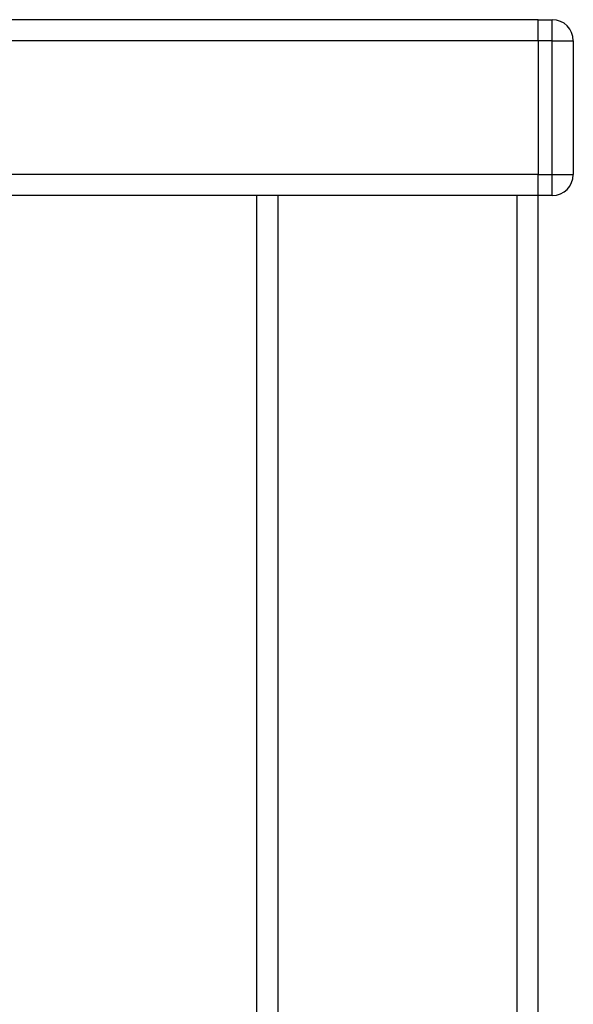
# Paper-space layout 'Blatt1' of a CAD drawing. Units: millimetres. Extents: x 0 to 2970, y 0 to 2100.
# Drawn here: x 1212 to 1290, y 524 to 664 of the extents above; entities that cross this region are included whole.
import ezdxf

# ---------------------------------------------------------------- set-up
doc = ezdxf.new("R2010")
doc.units = ezdxf.units.MM
doc.header["$LTSCALE"] = 5
doc.layers.add('1', color=7, linetype='Continuous')
doc.styles.add('SLDTEXTSTYLE1', font='TXT', dxfattribs={"width": 0.605})
doc.dimstyles.new('SLDDIMSTYLE1', dxfattribs={"dimtxt": 17.5, "dimasz": 12.5, "dimexe": 0, "dimexo": 0.0625, "dimgap": 4.375, "dimtad": 1, "dimdec": 1, "dimrnd": 1e-09, "dimzin": 12, "dimdsep": 46, "dimtxsty": 'SLDTEXTSTYLE1', "dimsah": 1, "dimcen": 0.09, "dimadec": 0, "dimazin": 3, "dimtfac": 1, "dimtdec": 1, "dimtofl": 0, "dimtmove": 0, "dimatfit": 3, "dimfxl": 1, "dimfrac": 2, "dimtolj": 1, "dimtzin": 12, "dimarcsym": 0})

# ---------------------------------------------------------------- blocks, each defined once
blk = doc.blocks.new('_D_3')
at = {"layer": '1'}
for p, q in [((480.37, 638.78), (195.37, 638.78)), ((200.37, 383.78), (200.37, 638.78)), ((1243.37, 383.78), (195.37, 383.78))]:
    blk.add_line(p, q, dxfattribs=at)
for points in [[(200.37, 638.78), (198.37, 626.28), (202.37, 626.28)], [(200.37, 383.78), (202.37, 396.28), (198.37, 396.28)]]:
    blk.add_solid(points, dxfattribs=at)
at = {"layer": '1', "insert": (177.81, 491.23), "char_height": 17.5, "attachment_point": 1, "rotation": 90, "style": 'SLDTEXTSTYLE1'}
blk.add_mtext('250', dxfattribs=at)

psp = doc.layouts.new('Blatt1')

# ---------------------------------------------------------------- linework, layer by layer
at = {"color": 7, "linetype": 'Continuous', "lineweight": 30}
for p, q in [((1285.37, 663.78), (485.37, 663.78)), ((1285.37, 663.78), (1287.37, 663.78)), ((1285.37, 660.78), (1285.37, 663.78)), ((1287.37, 660.78), (1287.37, 663.78)), ((1285.37, 660.78), (485.37, 660.78)), ((1287.37, 660.78), (1285.37, 660.78)), ((1285.37, 660.78), (1285.37, 641.78)), ((1287.37, 660.78), (1290.37, 660.78)), ((1287.37, 641.78), (1287.37, 660.78)), ((1290.37, 660.78), (1290.37, 641.78)), ((1285.37, 641.78), (485.37, 641.78)), ((1285.37, 641.78), (1287.37, 641.78)), ((1285.37, 638.78), (1285.37, 641.78)), ((1287.37, 641.78), (1290.37, 641.78)), ((1287.37, 638.78), (1287.37, 641.78)), ((1285.37, 638.78), (485.37, 638.78)), ((1245.37, 455.63), (1245.37, 638.78)), ((1248.37, 455.63), (1248.37, 638.78)), ((1282.37, 455.63), (1282.37, 638.78)), ((1287.37, 638.78), (1285.37, 638.78)), ((1285.37, 455.63), (1285.37, 638.78))]:
    psp.add_line(p, q, dxfattribs=at)
for centre, start, end in [((1287.37, 660.78), 0, 90), ((1287.37, 641.78), 270, 0)]:
    psp.add_arc(centre, 3, start, end, dxfattribs=at)

# ---------------------------------------------------------------- dimensions: what is measured, and where the dimension line sits
at = {"layer": '1'}
dim = psp.add_linear_dim(base=(200.37, 638.78), p1=(1248.37, 383.78), p2=(485.37, 638.78), angle=90, dimstyle='SLDDIMSTYLE1', dxfattribs=at)
dim.commit()
dim.dimension.update_dxf_attribs({"geometry": '_D_3', "text_midpoint": (200.37, 511.28), "dimtype": 160})

doc.saveas('drawing.dxf')
